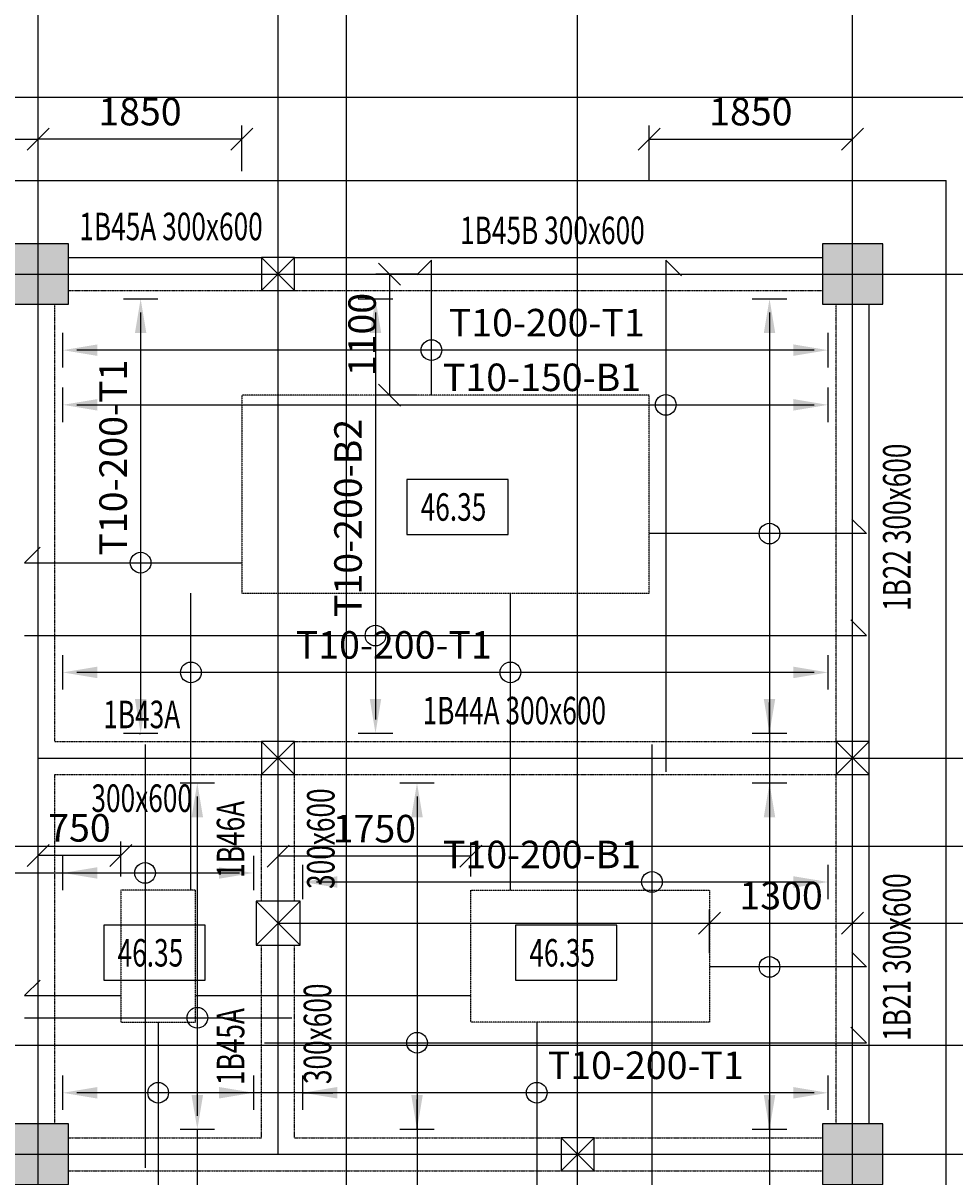
# Model space of a CAD drawing. Extents: x -70612 to 20619, y -990 to 103976.
# Drawn here: x -38356 to -29890, y 66357 to 76845 of the extents above; entities that cross this region are included whole.
import ezdxf
from ezdxf.enums import TextEntityAlignment as Align

# ---------------------------------------------------------------- set-up
doc = ezdxf.new("R2010")
doc.units = 0
doc.header["$LTSCALE"] = 0.2
doc.header["$MEASUREMENT"] = 0
for name, pattern in [('CENTER', [2, 1.25, -0.25, 0.25, -0.25]), ('CENTER2', [70, 50, -10, 0, -10]), ('HIDDEN', [37.5, 25, -12.5]), ('HIDDEN2', [18.75, 12.5, -6.25])]:
    doc.linetypes.add(name, pattern=pattern)
doc.layers.get('0').update_dxf_attribs({"linetype": 'CONTINUOUS'})
doc.layers.get('Defpoints').update_dxf_attribs({"linetype": 'CONTINUOUS'})
for name, color, linetype in [('0-BOTTOM', 7, 'CONTINUOUS'), ('0-COLUMN_H', 251, 'CONTINUOUS'), ('0-SLABTXT', 2, 'CONTINUOUS'), ('0-TOP', 5, 'CONTINUOUS'), ('AXIS', 8, 'CENTER2'), ('AXIS-SLAB', 7, 'CONTINUOUS'), ('BEAM', 7, 'HIDDEN2'), ('BEAMTEXT', 3, 'CONTINUOUS'), ('COLUMN', 1, 'CONTINUOUS'), ('RAILING', 2, 'CONTINUOUS')]:
    doc.layers.add(name, color=color, linetype=linetype)
doc.styles.add('BEAMTEXT', font='romans.shx', dxfattribs={"width": 0.7, "height": 250})
doc.styles.add('SLABTXT', font='txt.shx', dxfattribs={"width": 0.7, "height": 250})
doc.styles.add('TXT-125', font='romans.shx', dxfattribs={"width": 0.7, "height": 250})
doc.dimstyles.new('OBLIK-125', dxfattribs={"dimtxt": 0.18, "dimasz": 200, "dimexe": 125, "dimexo": 125, "dimgap": 125, "dimtad": 1, "dimdec": 0, "dimzin": 0, "dimdsep": 46, "dimtxsty": 'TXT-125', "dimblk": 'OBLIQUE', "dimcen": 0, "dimclrd": 1, "dimclre": 1, "dimclrt": 3, "dimadec": 0, "dimazin": 0, "dimtfac": 1, "dimtdec": 0, "dimtofl": 0, "dimtmove": 0, "dimatfit": 3, "dimldrblk": 'OBLIQUE', "dimfxl": 0, "dimtolj": 1, "dimtzin": 0, "dimarcsym": 0})
doc.dimstyles.new('RF-125', dxfattribs={"dimtxt": 0.18, "dimasz": 125, "dimexe": 0, "dimexo": 0, "dimgap": 125, "dimtad": 1, "dimdec": 0, "dimzin": 0, "dimdsep": 46, "dimtxsty": 'TXT-125', "dimblk": 'AS', "dimcen": 0, "dimclrd": 1, "dimclre": 1, "dimclrt": 3, "dimadec": 0, "dimazin": 0, "dimtfac": 1, "dimtdec": 0, "dimtofl": 0, "dimtmove": 0, "dimatfit": 3, "dimldrblk": 'AS', "dimfxl": 0, "dimtolj": 1, "dimtzin": 0, "dimarcsym": 0})

# ---------------------------------------------------------------- blocks, each defined once
blk = doc.blocks.new('AS')
at = {"color": 5}
blk.add_line((0, 1.25), (0, -1.25), dxfattribs=at)
at = {"color": 1}
blk.add_solid([(-2.5, -0.417), (0, 0), (-2.5, 0.417)], dxfattribs=at)
blk = doc.blocks.new('*D51')
at = {"layer": '0-BOTTOM', "color": 1, "linetype": 'Continuous', "lineweight": -2}
blk.add_line((-42969, 69120), (-36389, 69120), dxfattribs=at)
at = {"layer": 'Defpoints', "color": 0, "linetype": 'Continuous'}
for p in [(-43094, 69120), (-36264, 69120), (-36264, 69120)]:
    blk.add_point(p, dxfattribs=at)
at = {"layer": '0-BOTTOM', "color": 1, "linetype": 'Continuous', "lineweight": -2, "xscale": 125, "yscale": 125, "zscale": 125, "rotation": 180}
blk.add_blockref('AS', (-43094, 69120), dxfattribs=at)
at = {"layer": '0-BOTTOM', "color": 1, "linetype": 'Continuous', "lineweight": -2, "xscale": 125, "yscale": 125, "zscale": 125}
blk.add_blockref('AS', (-36264, 69120), dxfattribs=at)
at = {"layer": '0-BOTTOM', "color": 3, "linetype": 'Continuous', "insert": (-40781, 69370), "char_height": 250, "attachment_point": 5, "style": 'TXT-125'}
blk.add_mtext('\\A1;T10-200-B2', dxfattribs=at)
blk = doc.blocks.new('*D104')
at = {"layer": '0-BOTTOM', "color": 1, "linetype": 'Continuous', "lineweight": -2}
blk.add_line((-37869, 73375), (-31169, 73375), dxfattribs=at)
at = {"layer": 'Defpoints', "color": 0, "linetype": 'Continuous'}
for p in [(-37994, 73375), (-31044, 73375), (-31044, 73375)]:
    blk.add_point(p, dxfattribs=at)
at = {"layer": '0-BOTTOM', "color": 1, "linetype": 'Continuous', "lineweight": -2, "xscale": 125, "yscale": 125, "zscale": 125, "rotation": 180}
blk.add_blockref('AS', (-37994, 73375), dxfattribs=at)
at = {"layer": '0-BOTTOM', "color": 1, "linetype": 'Continuous', "lineweight": -2, "xscale": 125, "yscale": 125, "zscale": 125}
blk.add_blockref('AS', (-31044, 73375), dxfattribs=at)
at = {"layer": '0-BOTTOM', "color": 3, "linetype": 'Continuous', "insert": (-33641, 73625), "char_height": 250, "attachment_point": 5, "style": 'TXT-125'}
blk.add_mtext('\\A1;T10-150-B1', dxfattribs=at)
blk = doc.blocks.new('*D107')
at = {"layer": '0-BOTTOM', "color": 1, "linetype": 'Continuous', "lineweight": -2}
blk.add_line((-35689, 69038), (-31169, 69038), dxfattribs=at)
at = {"layer": 'Defpoints', "color": 0, "linetype": 'Continuous'}
for p in [(-35814, 69038), (-31044, 69038), (-31044, 69038)]:
    blk.add_point(p, dxfattribs=at)
at = {"layer": '0-BOTTOM', "color": 1, "linetype": 'Continuous', "lineweight": -2, "xscale": 125, "yscale": 125, "zscale": 125, "rotation": 180}
blk.add_blockref('AS', (-35814, 69038), dxfattribs=at)
at = {"layer": '0-BOTTOM', "color": 1, "linetype": 'Continuous', "lineweight": -2, "xscale": 125, "yscale": 125, "zscale": 125}
blk.add_blockref('AS', (-31044, 69038), dxfattribs=at)
at = {"layer": '0-BOTTOM', "color": 3, "linetype": 'Continuous', "insert": (-33641, 69288), "char_height": 250, "attachment_point": 5, "style": 'TXT-125'}
blk.add_mtext('\\A1;T10-200-B1', dxfattribs=at)
blk = doc.blocks.new('*D109')
at = {"layer": '0-BOTTOM', "color": 1, "linetype": 'Continuous', "lineweight": -2}
blk.add_line((-35154, 74214), (-35154, 70514), dxfattribs=at)
at = {"layer": 'Defpoints', "color": 0, "linetype": 'Continuous'}
for p in [(-35154, 74339), (-35154, 70389), (-35154, 70389)]:
    blk.add_point(p, dxfattribs=at)
at = {"layer": '0-BOTTOM', "color": 1, "linetype": 'Continuous', "lineweight": -2, "xscale": 125, "yscale": 125, "zscale": 125}
for p, rotation in [((-35154, 74339), 90), ((-35154, 70389), 270)]:
    blk.add_blockref('AS', p, dxfattribs=dict(at, rotation=rotation))
at = {"layer": '0-BOTTOM', "color": 3, "linetype": 'Continuous', "insert": (-35404, 72347), "char_height": 250, "attachment_point": 5, "rotation": 90, "style": 'TXT-125'}
blk.add_mtext('\\A1;T10-200-B2', dxfattribs=at)
blk = doc.blocks.new('*D110')
at = {"layer": '0-BOTTOM', "color": 1, "linetype": 'Continuous', "lineweight": -2}
blk.add_line((-34777, 69814), (-34777, 58914), dxfattribs=at)
at = {"layer": 'Defpoints', "color": 0, "linetype": 'Continuous'}
for p in [(-34777, 69939), (-34777, 58789), (-34777, 58789)]:
    blk.add_point(p, dxfattribs=at)
at = {"layer": '0-BOTTOM', "color": 1, "linetype": 'Continuous', "lineweight": -2, "xscale": 125, "yscale": 125, "zscale": 125}
for p, rotation in [((-34777, 69939), 90), ((-34777, 58789), 270)]:
    blk.add_blockref('AS', p, dxfattribs=dict(at, rotation=rotation))
at = {"layer": '0-BOTTOM', "color": 3, "linetype": 'Continuous', "insert": (-35027, 60672), "char_height": 250, "attachment_point": 5, "rotation": 90, "style": 'TXT-125'}
blk.add_mtext('\\A1;T10-200-B2', dxfattribs=at)
blk = doc.blocks.new('*D111')
at = {"layer": '0-BOTTOM', "color": 1, "linetype": 'Continuous', "lineweight": -2}
for p, q in [((-36773, 69814), (-36773, 66914)), ((-36773, 66789), (-36773, 64391))]:
    blk.add_line(p, q, dxfattribs=at)
at = {"layer": 'Defpoints', "color": 0, "linetype": 'Continuous'}
for p in [(-36773, 69939), (-36773, 66789), (-36773, 66789)]:
    blk.add_point(p, dxfattribs=at)
at = {"layer": '0-BOTTOM', "color": 1, "linetype": 'Continuous', "lineweight": -2, "xscale": 125, "yscale": 125, "zscale": 125}
for p, rotation in [((-36773, 69939), 90), ((-36773, 66789), 270)]:
    blk.add_blockref('AS', p, dxfattribs=dict(at, rotation=rotation))
at = {"layer": '0-BOTTOM', "color": 3, "linetype": 'Continuous', "insert": (-37023, 65345), "char_height": 250, "attachment_point": 5, "rotation": 90, "style": 'TXT-125'}
blk.add_mtext('\\A1;T10-200-B1', dxfattribs=at)
blk = doc.blocks.new('*D122')
at = {"layer": '0-TOP', "color": 1, "linetype": 'Continuous', "lineweight": -2}
blk.add_line((-31169, 73872), (-37869, 73872), dxfattribs=at)
at = {"layer": 'Defpoints', "color": 0, "linetype": 'Continuous'}
for p in [(-37994, 73872), (-37994, 73872), (-31044, 73872)]:
    blk.add_point(p, dxfattribs=at)
at = {"layer": '0-TOP', "color": 1, "linetype": 'Continuous', "lineweight": -2, "xscale": 125, "yscale": 125, "zscale": 125, "rotation": 180}
blk.add_blockref('AS', (-37994, 73872), dxfattribs=at)
at = {"layer": '0-TOP', "color": 1, "linetype": 'Continuous', "lineweight": -2, "xscale": 125, "yscale": 125, "zscale": 125}
blk.add_blockref('AS', (-31044, 73872), dxfattribs=at)
at = {"layer": '0-TOP', "color": 3, "linetype": 'Continuous', "insert": (-33598, 74122), "char_height": 250, "attachment_point": 5, "style": 'TXT-125'}
blk.add_mtext('\\A1;T10-200-T1', dxfattribs=at)
blk = doc.blocks.new('*D132')
at = {"layer": '0-TOP', "color": 1, "linetype": 'Continuous', "lineweight": -2}
blk.add_line((-31169, 70943), (-37869, 70943), dxfattribs=at)
at = {"layer": 'Defpoints', "color": 0, "linetype": 'Continuous'}
for p in [(-37994, 70943), (-37994, 70943), (-31044, 70943)]:
    blk.add_point(p, dxfattribs=at)
at = {"layer": '0-TOP', "color": 1, "linetype": 'Continuous', "lineweight": -2, "xscale": 125, "yscale": 125, "zscale": 125, "rotation": 180}
blk.add_blockref('AS', (-37994, 70943), dxfattribs=at)
at = {"layer": '0-TOP', "color": 1, "linetype": 'Continuous', "lineweight": -2, "xscale": 125, "yscale": 125, "zscale": 125}
blk.add_blockref('AS', (-31044, 70943), dxfattribs=at)
at = {"layer": '0-TOP', "color": 3, "linetype": 'Continuous', "insert": (-34988, 71193), "char_height": 250, "attachment_point": 5, "style": 'TXT-125'}
blk.add_mtext('\\A1;T10-200-T1', dxfattribs=at)
blk = doc.blocks.new('*D148')
at = {"layer": '0-TOP', "color": 1, "linetype": 'Continuous', "lineweight": -2}
for p, q in [((-31588, 74339), (-31574, 74339)), ((-31574, 74214), (-31574, 58914)), ((-31588, 58789), (-31574, 58789))]:
    blk.add_line(p, q, dxfattribs=at)
at = {"layer": 'Defpoints', "color": 0, "linetype": 'Continuous'}
for p in [(-31588, 74339), (-31588, 58789), (-31574, 58789)]:
    blk.add_point(p, dxfattribs=at)
at = {"layer": '0-TOP', "color": 1, "linetype": 'Continuous', "lineweight": -2, "xscale": 125, "yscale": 125, "zscale": 125}
for p, rotation in [((-31574, 74339), 90), ((-31574, 58789), 270)]:
    blk.add_blockref('AS', p, dxfattribs=dict(at, rotation=rotation))
at = {"layer": '0-TOP', "color": 3, "linetype": 'Continuous', "insert": (-31824, 65213), "char_height": 250, "attachment_point": 5, "rotation": 90, "style": 'TXT-125'}
blk.add_mtext('\\A1;T10-200-T1', dxfattribs=at)
blk = doc.blocks.new('*D149')
at = {"layer": '0-TOP', "color": 1, "linetype": 'Continuous', "lineweight": -2}
for p, q in [((-37302, 74339), (-37288, 74339)), ((-37288, 74214), (-37288, 70514)), ((-37302, 70389), (-37288, 70389))]:
    blk.add_line(p, q, dxfattribs=at)
at = {"layer": 'Defpoints', "color": 0, "linetype": 'Continuous'}
for p in [(-37302, 74339), (-37302, 70389), (-37288, 70389)]:
    blk.add_point(p, dxfattribs=at)
at = {"layer": '0-TOP', "color": 1, "linetype": 'Continuous', "lineweight": -2, "xscale": 125, "yscale": 125, "zscale": 125}
for p, rotation in [((-37288, 74339), 90), ((-37288, 70389), 270)]:
    blk.add_blockref('AS', p, dxfattribs=dict(at, rotation=rotation))
at = {"layer": '0-TOP', "color": 3, "linetype": 'Continuous', "insert": (-37538, 72895), "char_height": 250, "attachment_point": 5, "rotation": 90, "style": 'TXT-125'}
blk.add_mtext('\\A1;T10-200-T1', dxfattribs=at)
blk = doc.blocks.new('*D150')
at = {"layer": '0-TOP', "color": 1, "linetype": 'Continuous', "lineweight": -2}
blk.add_line((-31169, 67122), (-37869, 67122), dxfattribs=at)
at = {"layer": 'Defpoints', "color": 0, "linetype": 'Continuous'}
for p in [(-37994, 67122), (-37994, 67122), (-31044, 67122)]:
    blk.add_point(p, dxfattribs=at)
at = {"layer": '0-TOP', "color": 1, "linetype": 'Continuous', "lineweight": -2, "xscale": 125, "yscale": 125, "zscale": 125, "rotation": 180}
blk.add_blockref('AS', (-37994, 67122), dxfattribs=at)
at = {"layer": '0-TOP', "color": 1, "linetype": 'Continuous', "lineweight": -2, "xscale": 125, "yscale": 125, "zscale": 125}
blk.add_blockref('AS', (-31044, 67122), dxfattribs=at)
at = {"layer": '0-TOP', "color": 3, "linetype": 'Continuous', "insert": (-32698, 67372), "char_height": 250, "attachment_point": 5, "style": 'TXT-125'}
blk.add_mtext('\\A1;T10-200-T1', dxfattribs=at)
blk = doc.blocks.new('_Oblique')
at = {"color": 0, "linetype": 'ByBlock', "lineweight": -2}
blk.add_line((-0.5, -0.5), (0.5, 0.5), dxfattribs=at)
blk = doc.blocks.new('*D234')
at = {"layer": '0-TOP', "color": 1, "linetype": 'Continuous', "lineweight": -2}
for p, q in [((-34771, 74564), (-35151, 74564)), ((-35026, 74564), (-35026, 73464)), ((-34771, 73464), (-35151, 73464))]:
    blk.add_line(p, q, dxfattribs=at)
at = {"layer": 'Defpoints', "color": 0, "linetype": 'Continuous'}
for p in [(-34646, 74564), (-35026, 73464), (-34646, 73464)]:
    blk.add_point(p, dxfattribs=at)
at = {"layer": '0-TOP', "color": 1, "linetype": 'Continuous', "lineweight": -2, "xscale": 200, "yscale": 200, "zscale": 200}
for p, rotation in [((-35026, 74564), 90), ((-35026, 73464), 270)]:
    blk.add_blockref('_Oblique', p, dxfattribs=dict(at, rotation=rotation))
at = {"layer": '0-TOP', "color": 3, "linetype": 'Continuous', "insert": (-35276, 74014), "char_height": 250, "attachment_point": 5, "rotation": 90, "style": 'TXT-125'}
blk.add_mtext('\\A1;1100', dxfattribs=at)
blk = doc.blocks.new('*D235')
at = {"layer": '0-TOP', "color": 1, "linetype": 'Continuous', "lineweight": -2}
for p, q in [((-32669, 75412), (-32669, 75915)), ((-30819, 75412), (-30819, 75915)), ((-32669, 75790), (-30819, 75790))]:
    blk.add_line(p, q, dxfattribs=at)
at = {"layer": 'Defpoints', "color": 0, "linetype": 'Continuous'}
for p in [(-30819, 75790), (-32669, 75287), (-30819, 75287)]:
    blk.add_point(p, dxfattribs=at)
at = {"layer": '0-TOP', "color": 1, "linetype": 'Continuous', "lineweight": -2, "xscale": 200, "yscale": 200, "zscale": 200, "rotation": 180}
blk.add_blockref('_Oblique', (-32669, 75790), dxfattribs=at)
at = {"layer": '0-TOP', "color": 1, "linetype": 'Continuous', "lineweight": -2, "xscale": 200, "yscale": 200, "zscale": 200}
blk.add_blockref('_Oblique', (-30819, 75790), dxfattribs=at)
at = {"layer": '0-TOP', "color": 3, "linetype": 'Continuous', "insert": (-31744, 76040), "char_height": 250, "attachment_point": 5, "style": 'TXT-125'}
blk.add_mtext('\\A1;1850', dxfattribs=at)
blk = doc.blocks.new('*D236')
at = {"layer": '0-TOP', "color": 1, "linetype": 'Continuous', "lineweight": -2}
for p, q in [((-32119, 68391), (-32119, 68789)), ((-30819, 68391), (-30819, 68789)), ((-32119, 68664), (-30819, 68664))]:
    blk.add_line(p, q, dxfattribs=at)
at = {"layer": 'Defpoints', "color": 0, "linetype": 'Continuous'}
for p in [(-30819, 68664), (-32119, 68266), (-30819, 68266)]:
    blk.add_point(p, dxfattribs=at)
at = {"layer": '0-TOP', "color": 1, "linetype": 'Continuous', "lineweight": -2, "xscale": 200, "yscale": 200, "zscale": 200, "rotation": 180}
blk.add_blockref('_Oblique', (-32119, 68664), dxfattribs=at)
at = {"layer": '0-TOP', "color": 1, "linetype": 'Continuous', "lineweight": -2, "xscale": 200, "yscale": 200, "zscale": 200}
blk.add_blockref('_Oblique', (-30819, 68664), dxfattribs=at)
at = {"layer": '0-TOP', "color": 3, "linetype": 'Continuous', "insert": (-31469, 68914), "char_height": 250, "attachment_point": 5, "style": 'TXT-125'}
blk.add_mtext('\\A1;1300', dxfattribs=at)
blk = doc.blocks.new('*D256')
at = {"layer": '0-TOP', "color": 1, "linetype": 'Continuous', "lineweight": -2}
for p, q in [((-39494, 75615), (-39494, 75915)), ((-38219, 75615), (-38219, 75915)), ((-39494, 75790), (-38219, 75790))]:
    blk.add_line(p, q, dxfattribs=at)
at = {"layer": 'Defpoints', "color": 0, "linetype": 'Continuous'}
for p in [(-38219, 75790), (-39494, 75490), (-38219, 75490)]:
    blk.add_point(p, dxfattribs=at)
at = {"layer": '0-TOP', "color": 1, "linetype": 'Continuous', "lineweight": -2, "xscale": 200, "yscale": 200, "zscale": 200, "rotation": 180}
blk.add_blockref('_Oblique', (-39494, 75790), dxfattribs=at)
at = {"layer": '0-TOP', "color": 1, "linetype": 'Continuous', "lineweight": -2, "xscale": 200, "yscale": 200, "zscale": 200}
blk.add_blockref('_Oblique', (-38219, 75790), dxfattribs=at)
at = {"layer": '0-TOP', "color": 3, "linetype": 'Continuous', "insert": (-38856, 76040), "char_height": 250, "attachment_point": 5, "style": 'TXT-125'}
blk.add_mtext('\\A1;1275', dxfattribs=at)
blk = doc.blocks.new('*D265')
at = {"layer": '0-TOP', "color": 1, "linetype": 'Continuous', "lineweight": -2}
for p, q in [((-38219, 69089), (-38219, 69405)), ((-37469, 69089), (-37469, 69405)), ((-37469, 69280), (-38219, 69280))]:
    blk.add_line(p, q, dxfattribs=at)
at = {"layer": 'Defpoints', "color": 0, "linetype": 'Continuous'}
for p in [(-38219, 69280), (-38219, 68964), (-37469, 68964)]:
    blk.add_point(p, dxfattribs=at)
at = {"layer": '0-TOP', "color": 1, "linetype": 'Continuous', "lineweight": -2, "xscale": 200, "yscale": 200, "zscale": 200, "rotation": 180}
blk.add_blockref('_Oblique', (-38219, 69280), dxfattribs=at)
at = {"layer": '0-TOP', "color": 1, "linetype": 'Continuous', "lineweight": -2, "xscale": 200, "yscale": 200, "zscale": 200}
blk.add_blockref('_Oblique', (-37469, 69280), dxfattribs=at)
at = {"layer": '0-TOP', "color": 3, "linetype": 'Continuous', "insert": (-37844, 69530), "char_height": 250, "attachment_point": 5, "style": 'TXT-125'}
blk.add_mtext('\\A1;750', dxfattribs=at)
blk = doc.blocks.new('*D266')
at = {"layer": '0-TOP', "color": 1, "linetype": 'Continuous', "lineweight": -2}
for p, q in [((-36039, 69089), (-36039, 69398)), ((-34289, 69089), (-34289, 69398)), ((-34289, 69273), (-36039, 69273))]:
    blk.add_line(p, q, dxfattribs=at)
at = {"layer": 'Defpoints', "color": 0, "linetype": 'Continuous'}
for p in [(-36039, 69273), (-36039, 68964), (-34289, 68964)]:
    blk.add_point(p, dxfattribs=at)
at = {"layer": '0-TOP', "color": 1, "linetype": 'Continuous', "lineweight": -2, "xscale": 200, "yscale": 200, "zscale": 200, "rotation": 180}
blk.add_blockref('_Oblique', (-36039, 69273), dxfattribs=at)
at = {"layer": '0-TOP', "color": 1, "linetype": 'Continuous', "lineweight": -2, "xscale": 200, "yscale": 200, "zscale": 200}
blk.add_blockref('_Oblique', (-34289, 69273), dxfattribs=at)
at = {"layer": '0-TOP', "color": 3, "linetype": 'Continuous', "insert": (-35164, 69523), "char_height": 250, "attachment_point": 5, "style": 'TXT-125'}
blk.add_mtext('\\A1;1750', dxfattribs=at)
blk = doc.blocks.new('*D267')
at = {"layer": '0-TOP', "color": 1, "linetype": 'Continuous', "lineweight": -2}
for p, q in [((-38219, 75500), (-38219, 75915)), ((-36369, 75500), (-36369, 75915)), ((-36369, 75790), (-38219, 75790))]:
    blk.add_line(p, q, dxfattribs=at)
at = {"layer": 'Defpoints', "color": 0, "linetype": 'Continuous'}
for p in [(-38219, 75790), (-38219, 75375), (-36369, 75375)]:
    blk.add_point(p, dxfattribs=at)
at = {"layer": '0-TOP', "color": 1, "linetype": 'Continuous', "lineweight": -2, "xscale": 200, "yscale": 200, "zscale": 200, "rotation": 180}
blk.add_blockref('_Oblique', (-38219, 75790), dxfattribs=at)
at = {"layer": '0-TOP', "color": 1, "linetype": 'Continuous', "lineweight": -2, "xscale": 200, "yscale": 200, "zscale": 200}
blk.add_blockref('_Oblique', (-36369, 75790), dxfattribs=at)
at = {"layer": '0-TOP', "color": 3, "linetype": 'Continuous', "insert": (-37294, 76040), "char_height": 250, "attachment_point": 5, "style": 'TXT-125'}
blk.add_mtext('\\A1;1850', dxfattribs=at)

msp = doc.modelspace()

# ---------------------------------------------------------------- hatches: boundary and pattern name
at = {"layer": '0-COLUMN_H', "linetype": 'Continuous'}
for points in [[(-38493.6, 74288.6), (-37943.6, 74288.6), (-37943.6, 74838.6), (-38493.6, 74838.6)], [(-31093.6, 74288.6), (-30543.6, 74288.6), (-30543.6, 74838.6), (-31093.6, 74838.6)], [(-38493.6, 66288.6), (-37943.6, 66288.6), (-37943.6, 66838.6), (-38493.6, 66838.6)], [(-31093.6, 66288.6), (-30543.6, 66288.6), (-30543.6, 66838.6), (-31093.6, 66838.6)]]:
    msp.add_hatch(color=256, dxfattribs=at).paths.add_polyline_path(points)

# ---------------------------------------------------------------- linework, layer by layer
at = {"layer": '0-BOTTOM', "color": 5, "linetype": 'Continuous'}
for p, q in [((-32516.5, 74688.6), (-32516.5, 70038.6)), ((-38343.6, 71277.9), (-30693.6, 71277.9)), ((-37247.8, 70288.6), (-37247.8, 66438.6)), ((-32642.1, 70288.6), (-32642.1, 58438.6)), ((-38343.6, 67803.9), (-35913.6, 67803.9)), ((-36163.6, 67577.2), (-30693.6, 67577.2))]:
    msp.add_line(p, q, dxfattribs=at)
at = {"layer": '0-BOTTOM', "color": 5}
for points in [[(-32375.1, 74547.2), (-32516.5, 74688.6)], [(-30835.1, 71419.4), (-30693.6, 71277.9)], [(-30835.1, 67718.6), (-30693.6, 67577.2)]]:
    msp.add_lwpolyline(points, dxfattribs=at)
at = {"layer": '0-BOTTOM', "color": 5, "linetype": 'Continuous'}
for centre in [(-32516.5, 73374.7), (-35154.2, 71277.9), (-37247.8, 69120.5), (-32642.1, 69038.5), (-36772.8, 67803.9), (-34776.8, 67577.2)]:
    msp.add_circle(centre, 94, dxfattribs=at)
at = {"layer": '0-SLABTXT', "color": 2, "linetype": 'Continuous'}
for points in [[(-34868.7, 72196.5), (-33947.9, 72196.5), (-33947.9, 72696.5), (-34868.7, 72696.5)], [(-37622.3, 68144.6), (-36701.4, 68144.6), (-36701.4, 68644.6), (-37622.3, 68644.6)], [(-33881.5, 68144.6), (-32960.6, 68144.6), (-32960.6, 68644.6), (-33881.5, 68644.6)]]:
    msp.add_lwpolyline(points, close=True, dxfattribs=at)
at = {"layer": '0-TOP', "color": 5, "linetype": 'Continuous'}
for p, q in [((-38343.6, 71940.4), (-38202.2, 72081.8)), ((-38343.6, 71940.4), (-36368.6, 71940.4)), ((-36831.3, 68963.6), (-36831.3, 71663.6)), ((-33928.3, 68963.6), (-33928.3, 71663.6)), ((-38343.6, 68005.7), (-38202.2, 68147.1)), ((-38343.6, 68005.7), (-37468.6, 68005.7)), ((-36788.6, 68005.7), (-34288.6, 68005.7)), ((-37128.6, 67763.6), (-37128.6, 65363.6)), ((-33688.7, 67763.6), (-33688.7, 65363.6))]:
    msp.add_line(p, q, dxfattribs=at)
at = {"layer": '0-TOP', "color": 5}
for points in [[(-34645.6, 73463.6), (-34645.6, 74688.6), (-34778.1, 74556)], [(-30826.2, 72337.1), (-30693.6, 72204.5), (-32668.6, 72204.5)], [(-30826.2, 68398.8), (-30693.6, 68266.2), (-32118.6, 68266.2)]]:
    msp.add_lwpolyline(points, dxfattribs=at)
at = {"layer": '0-TOP', "color": 8, "linetype": 'HIDDEN', "ltscale": 0.35}
for points in [[(-36368.6, 71663.6), (-32668.6, 71663.6), (-32668.6, 73463.6), (-36368.6, 73463.6)], [(-37468.6, 67763.6), (-36788.6, 67763.6), (-36788.6, 68963.6), (-37468.6, 68963.6)], [(-34288.6, 68963.6), (-32118.6, 68963.6), (-32118.6, 67763.6), (-34288.6, 67763.6)]]:
    msp.add_lwpolyline(points, close=True, dxfattribs=at)
at = {"layer": '0-TOP', "color": 5, "linetype": 'Continuous'}
for centre in [(-34645.6, 73872.4), (-31574.2, 72204.5), (-37288.4, 71940.4), (-36831.3, 70943.1), (-33928.3, 70943.1), (-31574.2, 68266.2), (-37128.6, 67122.5), (-33688.7, 67122.5)]:
    msp.add_circle(centre, 94, dxfattribs=at)
at = {"layer": 'AXIS', "color": 8, "linetype": 'CENTER', "ltscale": 20}
for p, q in [((-68708.6, 76170.6), (-22746.7, 76170.6)), ((-67318.6, 69363.6), (-21999.2, 69363.6))]:
    msp.add_line(p, q, dxfattribs=at)
for points in [[(-35418.6, 58563.6), (-35418.6, 82788.5)], [(-33318.6, 52563.6), (-33318.6, 82461.1)], [(-38218.6, 27727.2), (-38218.6, 81998.7)], [(-36038.6, 66563.6), (-36038.6, 81998.7)], [(-30818.6, 48763.6), (-30818.6, 81998.7)], [(-68708.6, 74563.6), (-22746.7, 74563.6)], [(-38218.6, 70163.6), (-22746.7, 70163.6)], [(-36038.6, 68663.6), (-22746.7, 68663.6)], [(-67318.6, 67553.6), (-22746.7, 67553.6)], [(-67318.6, 66563.6), (-22746.7, 66563.6)]]:
    msp.add_lwpolyline(points, dxfattribs=at)
at = {"layer": 'AXIS-SLAB', "color": 8, "linetype": 'CENTER', "ltscale": 20}
for p, q in [((-68708.6, 76170.6), (-22746.7, 76170.6)), ((-30818.6, 69363.6), (-21999.2, 69363.6))]:
    msp.add_line(p, q, dxfattribs=at)
for points in [[(-35418.6, 74563.6), (-35418.6, 82788.5)], [(-33318.6, 74563.6), (-33318.6, 82461.1)], [(-38218.6, 27727.2), (-38218.6, 81998.7)], [(-36038.6, 66563.6), (-36038.6, 81998.7)], [(-30818.6, 48763.6), (-30818.6, 81998.7)], [(-68708.6, 74563.6), (-22746.7, 74563.6)], [(-38218.6, 70163.6), (-22746.7, 70163.6)], [(-30818.6, 68663.6), (-22746.7, 68663.6)], [(-30818.6, 67553.6), (-22746.7, 67553.6)], [(-59318.6, 66563.6), (-22746.7, 66563.6)]]:
    msp.add_lwpolyline(points, dxfattribs=at)
at = {"layer": 'BEAM', "linetype": 'Continuous'}
for p, q in [((-37943.6, 74713.6), (-36188.6, 74713.6)), ((-35888.6, 74713.6), (-31093.6, 74713.6)), ((-30668.6, 70313.6), (-30668.6, 74288.6)), ((-30668.6, 66838.6), (-30668.6, 70013.6))]:
    msp.add_line(p, q, dxfattribs=at)
at = {"layer": 'BEAM', "color": 14}
for p, q in [((-37943.6, 74413.6), (-36188.6, 74413.6)), ((-35888.6, 74413.6), (-31093.6, 74413.6)), ((-38068.6, 70313.6), (-38068.6, 74288.6)), ((-30968.6, 70313.6), (-30968.6, 74288.6)), ((-38068.6, 70313.6), (-36188.6, 70313.6)), ((-35888.6, 70313.6), (-30968.6, 70313.6)), ((-38068.6, 66838.6), (-38068.6, 70013.6)), ((-38068.6, 70013.6), (-36188.6, 70013.6)), ((-36188.6, 68863.6), (-36188.6, 70013.6)), ((-35888.6, 70013.6), (-30968.6, 70013.6)), ((-35888.6, 68863.6), (-35888.6, 70013.6)), ((-30968.6, 66838.6), (-30968.6, 70013.6)), ((-36188.6, 66713.6), (-36188.6, 68463.6)), ((-35888.6, 66713.6), (-35888.6, 68463.6)), ((-37943.6, 66713.6), (-36188.6, 66713.6)), ((-35888.6, 66713.6), (-33468.6, 66713.6)), ((-33168.6, 66713.6), (-31093.6, 66713.6)), ((-37943.6, 66413.6), (-33468.6, 66413.6)), ((-33168.6, 66413.6), (-31093.6, 66413.6))]:
    msp.add_line(p, q, dxfattribs=at)
at = {"layer": 'COLUMN', "color": 3, "linetype": 'Continuous'}
for p, q in [((-36188.6, 74413.6), (-35888.6, 74713.6)), ((-36188.6, 74713.6), (-35888.6, 74413.6)), ((-36188.6, 70013.6), (-35888.6, 70313.6)), ((-36188.6, 70313.6), (-35888.6, 70013.6)), ((-30968.6, 70013.6), (-30668.6, 70313.6)), ((-30968.6, 70313.6), (-30668.6, 70013.6)), ((-35838.6, 68863.6), (-36238.6, 68463.6)), ((-35838.6, 68463.6), (-36238.6, 68863.6)), ((-33168.6, 66713.6), (-33468.6, 66413.6)), ((-33168.6, 66413.6), (-33468.6, 66713.6))]:
    msp.add_line(p, q, dxfattribs=at)
at = {"layer": 'COLUMN'}
for points in [[(-38493.6, 74288.6), (-37943.6, 74288.6), (-37943.6, 74838.6), (-38493.6, 74838.6)], [(-31093.6, 74288.6), (-30543.6, 74288.6), (-30543.6, 74838.6), (-31093.6, 74838.6)], [(-38493.6, 66288.6), (-37943.6, 66288.6), (-37943.6, 66838.6), (-38493.6, 66838.6)], [(-31093.6, 66288.6), (-30543.6, 66288.6), (-30543.6, 66838.6), (-31093.6, 66838.6)]]:
    msp.add_lwpolyline(points, close=True, dxfattribs=at)
at = {"layer": 'COLUMN', "color": 3}
for points in [[(-36188.6, 74413.6), (-35888.6, 74413.6), (-35888.6, 74713.6), (-36188.6, 74713.6)], [(-36188.6, 70013.6), (-35888.6, 70013.6), (-35888.6, 70313.6), (-36188.6, 70313.6)], [(-30968.6, 70013.6), (-30668.6, 70013.6), (-30668.6, 70313.6), (-30968.6, 70313.6)], [(-36238.6, 68463.6), (-35838.6, 68463.6), (-35838.6, 68863.6), (-36238.6, 68863.6)], [(-33468.6, 66413.6), (-33168.6, 66413.6), (-33168.6, 66713.6), (-33468.6, 66713.6)]]:
    msp.add_lwpolyline(points, close=True, dxfattribs=at)
at = {"layer": 'RAILING', "color": 1, "linetype": 'Continuous'}
for points in [[(-68458.6, 75413.6), (-29968.6, 75413.6)], [(-29968.6, 65838.6), (-29968.6, 75413.6)]]:
    msp.add_lwpolyline(points, dxfattribs=at)

# ---------------------------------------------------------------- texts
at = {"layer": '0-SLABTXT', "color": 2, "linetype": 'Continuous', "style": 'SLABTXT', "width": 0.7}
for p in [(-34743.7, 72321.5), (-37497.3, 68269.6), (-33756.5, 68269.6)]:
    msp.add_text('46.35', height=250, dxfattribs=at).set_placement(p)
at = {"layer": 'BEAMTEXT', "style": 'BEAMTEXT', "width": 0.7}
for s, p in [('1B45A 300x600 ', (-36985.3, 74963.6)), ('1B45B 300x600 ', (-33520.1, 74928.6)), ('1B43A', (-37278.3, 70528.6)), ('1B44A 300x600 ', (-33866.1, 70563.6)), ('300x600', (-37278.3, 69767.6))]:
    msp.add_text(s, height=250, dxfattribs=at).set_placement(p, align=Align.MIDDLE)
for s, p in [('1B22 300x600 ', (-30385.5, 72288.7)), ('300x600 ', (-35619, 69458.6)), ('1B46A', (-36438.6, 69425.8)), ('1B21 300x600 ', (-30385.5, 68382)), ('300x600 ', (-35649.2, 67684.9)), ('1B45A', (-36438.6, 67542))]:
    msp.add_text(s, height=250, rotation=90, dxfattribs=at).set_placement(p, align=Align.MIDDLE)

# ---------------------------------------------------------------- dimensions: what is measured, and where the dimension line sits
at = {"layer": '0-BOTTOM', "color": 5, "linetype": 'Continuous'}
for base, p1, p2, text, picture, middle in [((-35154.2, 70388.6), (-35154.2, 74338.6), (-35154.2, 70388.6), 'T10-200-B2', '*D109', (-35154.2, 72347.1)), ((-36772.8, 66788.6), (-36772.8, 69938.6), (-36772.8, 66788.6), 'T10-200-B1', '*D111', (-36772.8, 65345)), ((-34776.8, 58788.6), (-34776.8, 69938.6), (-34776.8, 58788.6), 'T10-200-B2', '*D110', (-34776.8, 60672.1))]:
    dim = msp.add_linear_dim(base=base, p1=p1, p2=p2, angle=90, text=text, dimstyle='RF-125', dxfattribs=at)
    dim.commit()
    dim.dimension.update_dxf_attribs({"geometry": picture, "text_midpoint": middle, "dimtype": 160})
for base, p1, p2, text, picture, middle in [((-31043.6, 73374.7), (-37993.6, 73374.7), (-31043.6, 73374.7), 'T10-150-B1', '*D104', (-33641.2, 73374.7)), ((-36263.6, 69120.5), (-43093.6, 69120.5), (-36263.6, 69120.5), 'T10-200-B2', '*D51', (-40780.6, 69120.5)), ((-31043.6, 69038.5), (-35813.6, 69038.5), (-31043.6, 69038.5), 'T10-200-B1', '*D107', (-33641.2, 69038.5))]:
    dim = msp.add_linear_dim(base=base, p1=p1, p2=p2, text=text, dimstyle='RF-125', dxfattribs=at)
    dim.commit()
    dim.dimension.update_dxf_attribs({"geometry": picture, "text_midpoint": middle, "dimtype": 160})
at = {"layer": '0-TOP', "color": 8, "linetype": 'Continuous'}
for base, p1, p2, picture, middle in [((-38218.6, 75790.1), (-39493.6, 75490.3), (-38218.6, 75490.3), '*D256', (-38856.1, 76040.1)), ((-38218.6, 75790.1), (-36368.6, 75374.6), (-38218.6, 75374.6), '*D267', (-37293.6, 76040.1)), ((-30818.6, 75790.1), (-32668.6, 75286.7), (-30818.6, 75286.7), '*D235', (-31743.6, 76040.1)), ((-38218.6, 69279.8), (-37468.6, 68963.6), (-38218.6, 68963.6), '*D265', (-37843.6, 69529.8)), ((-36038.6, 69273.1), (-34288.6, 68963.6), (-36038.6, 68963.6), '*D266', (-35163.6, 69523.1)), ((-30818.6, 68663.6), (-32118.6, 68266.2), (-30818.6, 68266.2), '*D236', (-31468.6, 68913.6))]:
    dim = msp.add_linear_dim(base=base, p1=p1, p2=p2, dimstyle='OBLIK-125', dxfattribs=at)
    dim.commit()
    dim.dimension.update_dxf_attribs({"geometry": picture, "text_midpoint": middle})
dim = msp.add_linear_dim(base=(-35026.3, 73463.6), p1=(-34645.6, 74563.6), p2=(-34645.6, 73463.6), angle=90, dimstyle='OBLIK-125', dxfattribs=at)
dim.commit()
dim.dimension.update_dxf_attribs({"geometry": '*D234', "text_midpoint": (-35276.3, 74013.6)})
at = {"layer": '0-TOP', "color": 5, "linetype": 'Continuous'}
for base, p1, p2, angle, picture, middle in [((-37993.6, 73872.4), (-31043.6, 73872.4), (-37993.6, 73872.4), 180, '*D122', (-33597.8, 73872.4)), ((-37288.4, 70388.6), (-37302, 74338.6), (-37302, 70388.6), 90, '*D149', (-37288.4, 72894.7)), ((-31574.2, 58788.6), (-31587.8, 74338.6), (-31587.8, 58788.6), 90, '*D148', (-31574.2, 65213.3)), ((-37993.6, 70943.1), (-31043.6, 70943.1), (-37993.6, 70943.1), 180, '*D132', (-34988.1, 70943.1)), ((-37993.6, 67122.5), (-31043.6, 67122.5), (-37993.6, 67122.5), 180, '*D150', (-32697.8, 67122.5))]:
    dim = msp.add_linear_dim(base=base, p1=p1, p2=p2, angle=angle, text='T10-200-T1', dimstyle='RF-125', dxfattribs=at)
    dim.commit()
    dim.dimension.update_dxf_attribs({"geometry": picture, "text_midpoint": middle, "dimtype": 160})

# ---------------------------------------------------------------- leaders
at = {"layer": '0-BOTTOM', "color": 5, "linetype": 'Continuous'}
for points in [[(-37993.6, 69120.5), (-37730, 69120.5)], [(-34776.8, 66788.6), (-34776.8, 67059.6)]]:
    msp.add_leader(points, dimstyle='RF-125', override={"dimgap": 125, "dimtad": 0}, dxfattribs=at)
at = {"layer": '0-TOP', "color": 5, "linetype": 'Continuous'}
for points in [[(-31574.2, 70388.6), (-31574.2, 70670.4)], [(-31574.2, 69938.6), (-31574.2, 69656.8)], [(-36263.6, 67122.5), (-36534.8, 67122.5)], [(-35813.6, 67122.5), (-35542.5, 67122.5)], [(-31574.2, 66788.6), (-31574.2, 67056.8)]]:
    msp.add_leader(points, dimstyle='RF-125', override={"dimgap": 125, "dimtad": 0}, dxfattribs=at)

doc.saveas('drawing.dxf')
